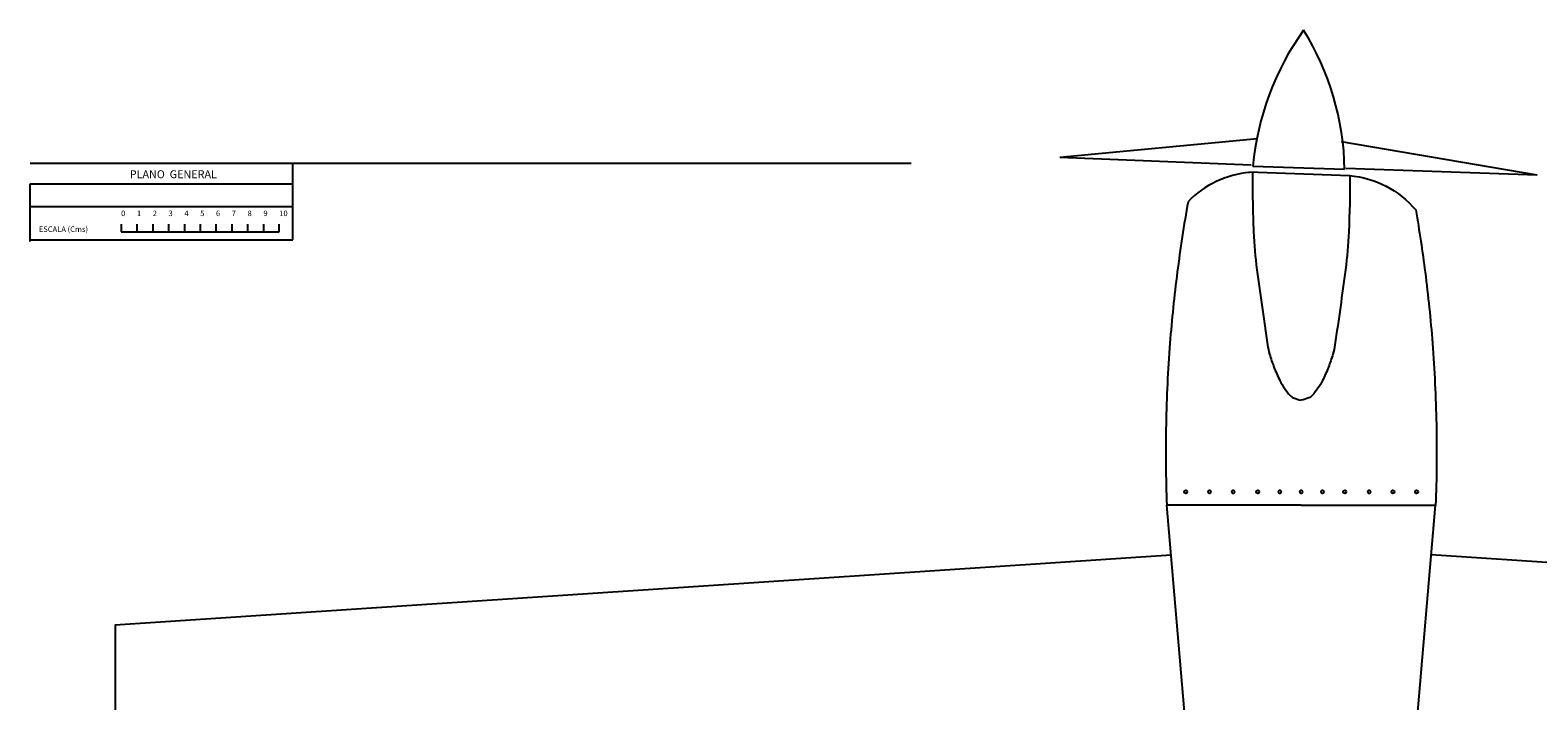
# Model space of a CAD drawing. Extents: x 1058 to 4532, y -57 to 1760.
# Drawn here: x 2979 to 3932, y 1336 to 1760 of the extents above; entities that cross this region are included whole.
import ezdxf

# ---------------------------------------------------------------- set-up
doc = ezdxf.new("R2010")
doc.units = 0
doc.header["$MEASUREMENT"] = 0
doc.layers.get('0').update_dxf_attribs({"linetype": 'CONTINUOUS'})

msp = doc.modelspace()

# ---------------------------------------------------------------- linework, layer by layer
for p, q in [((3629.58, 1679.37), (3754.54, 1691.11)), ((3931.53, 1667.97), (3807.82, 1689.09)), ((3629.58, 1679.37), (3750.55, 1674.46)), ((2978.55, 1675.57), (3535.54, 1675.57)), ((3051.05, 1675.57), (3144.55, 1675.57)), ((3144.55, 1627.07), (3144.55, 1675.57)), ((3812.99, 1667.59), (3749.07, 1669.82)), ((3931.53, 1667.97), (3810.48, 1672.19)), ((2978.55, 1626.07), (2978.55, 1662.57)), ((2978.55, 1662.57), (3144.55, 1662.57)), ((2978.55, 1648.07), (3144.55, 1648.07)), ((3036.05, 1637.07), (3036.05, 1632.07)), ((3036.05, 1632.07), (3136.05, 1632.07)), ((3046.05, 1637.07), (3046.05, 1632.07)), ((3056.05, 1637.07), (3056.05, 1632.07)), ((3066.05, 1637.07), (3066.05, 1632.07)), ((3076.05, 1637.07), (3076.05, 1632.07)), ((3086.05, 1637.07), (3086.05, 1632.07)), ((3096.05, 1637.07), (3096.05, 1632.07)), ((3106.05, 1637.07), (3106.05, 1632.07)), ((3116.05, 1637.07), (3116.05, 1632.07)), ((3126.05, 1637.07), (3126.05, 1632.07)), ((3136.05, 1632.07), (3136.05, 1637.07)), ((2978.55, 1627.07), (3144.55, 1627.07)), ((3774.25, 570.21), (3697.25, 1459.21)), ((3782.25, 1459.21), (3697.25, 1459.21)), ((3782.25, 1459.21), (3867.25, 1459.21)), ((3790.25, 570.21), (3867.25, 1459.21)), ((3032.25, 1383.71), (3699.96, 1427.89)), ((4532.25, 1383.71), (3864.54, 1427.89)), ((3032.25, 1383.71), (3032.25, 1263.21))]:
    msp.add_line(p, q)
at = {"color": 1}
msp.add_line((3751.77, 1673.73), (3809.73, 1671.7), dxfattribs=at)
for points in [[(3749.75, 1669.71, 0.181263), (3710.75, 1651.21, 0.181263)], [(3751.53, 1669.73, 0.013871), (3752.15, 1632.11, 0.021763), (3754.25, 1608.21, 0.004294), (3760.93, 1560.75, 0.033344), (3762.25, 1554.71, 0.023382), (3765.03, 1546.56, 0.022039), (3768.75, 1538.21, 0.034172), (3771.71, 1533.19, 0.034942), (3775.25, 1528.71, 0.106941), (3777.42, 1527.17, 0.056006), (3782.25, 1525.71)], [(3812.99, 1667.69, -0.013119), (3812.35, 1632.11, -0.021763), (3810.25, 1608.21, -0.004294), (3803.57, 1560.75, -0.033344), (3802.25, 1554.71, -0.023382), (3799.47, 1546.56, -0.022039), (3795.75, 1538.21, -0.034172), (3792.79, 1533.19, -0.034942), (3789.25, 1528.71, -0.106941), (3787.08, 1527.17, -0.056006), (3782.25, 1525.71)], [(3812.75, 1667.71, -0.199711), (3854.68, 1645.96, -0.181263)], [(3710.75, 1651.21, 0.012672), (3703.87, 1606.61, 0.012672), (3699.25, 1561.71, 0.0144), (3696.77, 1510.49, 0.0144), (3697.25, 1459.21)], [(3854.68, 1645.96, -0.011175), (3860.64, 1606.61, -0.012672), (3865.25, 1561.71, -0.0144), (3867.73, 1510.49, -0.0144), (3867.25, 1459.21)]]:
    msp.add_lwpolyline(points, format="xyb")
for centre in [(3709.25, 1467.71), (3724.25, 1467.71), (3739.25, 1467.71), (3754.75, 1467.71), (3768.75, 1467.71), (3782.25, 1467.71), (3795.75, 1467.71), (3809.75, 1467.71), (3825.25, 1467.71), (3840.25, 1467.71), (3855.25, 1467.71)]:
    msp.add_circle(centre, 1)
for centre, start, end in [((3924.55, 1658.28), 144.2377, 174.8924), ((3636.3, 1668.35), 1.1076, 31.7623)]:
    msp.add_arc(centre, 173.47, start, end, dxfattribs=at)

# ---------------------------------------------------------------- texts
for s, height, p in [('PLANO  GENERAL', 5, (3041.55, 1666.07)), ('0', 3.5, (3036.05, 1642.07)), ('1', 3.5, (3046.05, 1642.07)), ('2', 3.5, (3056.05, 1642.07)), ('3', 3.5, (3066.05, 1642.07)), ('4', 3.5, (3076.05, 1642.07)), ('5', 3.5, (3086.05, 1642.07)), ('6', 3.5, (3096.05, 1642.07)), ('7', 3.5, (3106.05, 1642.07)), ('8', 3.5, (3116.05, 1642.07)), ('9', 3.5, (3126.05, 1642.07)), ('10', 3.5, (3136.05, 1642.07)), ('ESCALA (Cms)', 3.5, (2984.05, 1632.07))]:
    msp.add_text(s, height=height).set_placement(p)

doc.saveas('drawing.dxf')
